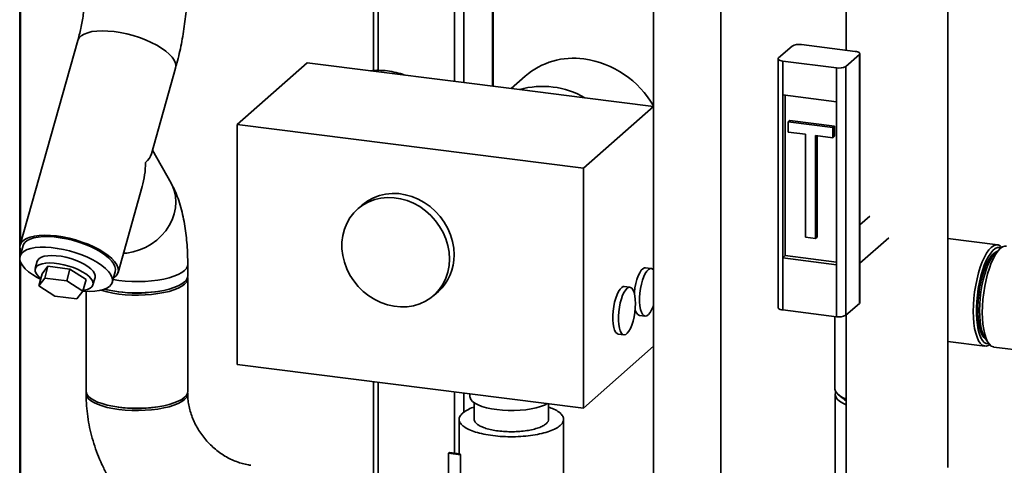
# Paper-space layout 'Blatt1' of a CAD drawing. Units: millimetres. Extents: x 0 to 5940, y 0 to 4200.
# Drawn here: x 4688 to 5031, y 1795 to 1950 of the extents above; entities that cross this region are included whole.
import ezdxf

# ---------------------------------------------------------------- set-up
doc = ezdxf.new("R2010")
doc.units = ezdxf.units.MM
doc.header["$LTSCALE"] = 10

psp = doc.layouts.new('Blatt1')

# ---------------------------------------------------------------- linework, layer by layer
at = {"color": 7, "linetype": 'Continuous', "lineweight": 35}
for p, q in [((4811.39, 2164.07), (4811.39, 1932.19)), ((4813, 1932.24), (4813, 2161.09)), ((4839.51, 1928.41), (4839.51, 2131.04)), ((4842.73, 1928), (4842.73, 2129)), ((4852.75, 1926.74), (4852.75, 2127.74)), ((4852.91, 1926.72), (4852.91, 2127.72)), ((4688.37, 1710.19), (4688.37, 1985.55)), ((4688.64, 1871.89), (4688.64, 1985.46)), ((4908.7, 1985.62), (4908.7, 1712.09)), ((4975.63, 1962.26), (4975.63, 1939.21)), ((5010.96, 1794.31), (5010.96, 1962.26)), ((4932.04, 1712.09), (4932.04, 1957.89)), ((4708.56, 1942.58), (4688.56, 1871.61)), ((4952.14, 1936.53), (4956.85, 1940.68)), ((4978.78, 1938.81), (4960.07, 1941.17)), ((4975.52, 1933.58), (4980.24, 1937.74)), ((4980.24, 1851.31), (4980.24, 1937.74)), ((4980.4, 1851.61), (4980.4, 1938.03)), ((4763.93, 1913.38), (4788.29, 1934.86)), ((4788.29, 1934.86), (4862.11, 1925.56)), ((4951.98, 1936.23), (4951.98, 1849.81)), ((4972.3, 1933.09), (4953.59, 1935.45)), ((4953.59, 1935.45), (4953.59, 1923.67)), ((4734.16, 1903.18), (4742.57, 1933)), ((4972.3, 1921.31), (4972.3, 1933.09)), ((4975.52, 1933.58), (4975.52, 1847.16)), ((4864.11, 1930.26), (4859.2, 1925.93)), ((4862.11, 1925.56), (4884.87, 1922.69)), ((4953.59, 1923.67), (4972.3, 1921.31)), ((4953.59, 1923.67), (4953.59, 1867.1)), ((4954.48, 1923.56), (4954.48, 1867.88)), ((4884.87, 1922.69), (4908.7, 1919.69)), ((4972.3, 1921.31), (4972.3, 1864.74)), ((4884.36, 1898.2), (4908.7, 1919.67)), ((4763.93, 1913.38), (4763.93, 1830.1)), ((4884.36, 1898.2), (4763.93, 1913.38)), ((4955.45, 1914.3), (4956.03, 1914.82)), ((4971.04, 1912.34), (4955.45, 1914.3)), ((4955.45, 1914.3), (4955.45, 1910.77)), ((4971.62, 1912.86), (4956.03, 1914.82)), ((4955.45, 1910.77), (4961.49, 1910.01)), ((4961.49, 1910.01), (4961.49, 1874.26)), ((4971.04, 1912.34), (4971.62, 1912.86)), ((4971.04, 1908.8), (4971.04, 1912.34)), ((4971.62, 1909.32), (4971.62, 1912.86)), ((4964.99, 1909.56), (4971.04, 1908.8)), ((4964.99, 1873.81), (4964.99, 1909.56)), ((4965.58, 1874.33), (4965.58, 1909.49)), ((4971.04, 1908.8), (4971.62, 1909.32)), ((4740.97, 1893.09), (4734.55, 1904.56)), ((4884.36, 1814.92), (4884.36, 1898.2)), ((4722.57, 1862.03), (4730.97, 1891.85)), ((4807.45, 1885.48), (4805.84, 1884.06)), ((4983.87, 1881.61), (4980.4, 1878.55)), ((4961.49, 1874.26), (4964.99, 1873.81)), ((4964.99, 1873.81), (4965.58, 1874.33)), ((4980.4, 1865.22), (4990.48, 1874.11)), ((5028.32, 1871.62), (5010.96, 1873.81)), ((4689.52, 1871.34), (4688.48, 1867.64)), ((4688.64, 1868.2), (4688.64, 1869.8)), ((5029.22, 1870.31), (5027.66, 1868.94)), ((4688.64, 1709.29), (4688.64, 1865.71)), ((4694.49, 1865.95), (4693.77, 1863.36)), ((4954.48, 1867.88), (4953.59, 1867.1)), ((4953.59, 1867.1), (4953.59, 1849.03)), ((4953.59, 1867.1), (4972.3, 1864.74)), ((4954.48, 1867.88), (4972.3, 1865.63)), ((4696.14, 1861.5), (4698.2, 1864.18)), ((4698.2, 1864.18), (4697.05, 1860.11)), ((4698.2, 1864.18), (4705.85, 1863.21)), ((4705.85, 1863.21), (4704.7, 1859.15)), ((4705.85, 1863.21), (4711.44, 1859.57)), ((4720.56, 1858.6), (4721.6, 1862.3)), ((4746.78, 1860.83), (4746.78, 1864.76)), ((4907.84, 1863.4), (4905.89, 1863.65)), ((4972.3, 1846.67), (4972.3, 1864.74)), ((4696.14, 1861.5), (4694.99, 1857.43)), ((4694.99, 1857.43), (4697.05, 1860.11)), ((4697.05, 1860.11), (4704.7, 1859.15)), ((4704.7, 1859.15), (4710.3, 1855.51)), ((4711.44, 1859.57), (4710.3, 1855.51)), ((4713.82, 1857.71), (4714.55, 1860.3)), ((4746.78, 1820.76), (4746.78, 1860.04)), ((4700.59, 1853.79), (4694.99, 1857.43)), ((4710.3, 1855.51), (4708.24, 1852.83)), ((4711.44, 1855.45), (4711.44, 1820.76)), ((4832.29, 1854.06), (4833.91, 1855.48)), ((4900.47, 1856.91), (4898.52, 1857.15)), ((4708.24, 1852.83), (4700.59, 1853.79)), ((4953.59, 1849.03), (4972.3, 1846.67)), ((4975.52, 1847.16), (4980.24, 1851.31)), ((4903.81, 1847.11), (4905.76, 1846.87)), ((4971.76, 1846.74), (4971.76, 1821.74)), ((4975.63, 1847.25), (4975.63, 1749.69)), ((4896.44, 1840.62), (4898.39, 1840.37)), ((5010.96, 1838.11), (5023.89, 1836.48)), ((5023.92, 1839.24), (5025.09, 1837.52)), ((4884.36, 1814.92), (4908.7, 1836.39)), ((5027.01, 1836.13), (5078.06, 1829.7)), ((4763.93, 1830.1), (4884.36, 1814.92)), ((4811.39, 1824.12), (4811.39, 1783.11)), ((4813, 1782.9), (4813, 1823.91)), ((4839.51, 1799.26), (4839.51, 1820.57)), ((4842.73, 1813.47), (4842.73, 1820.17)), ((4844.87, 1819.9), (4844.87, 1818.89)), ((4971.8, 1819.78), (4971.8, 1788.35)), ((4972.9, 1819.65), (4973.68, 1818.97)), ((4846.37, 1816.76), (4846.37, 1811.03)), ((4872.2, 1811.03), (4872.2, 1816.45)), ((4841.12, 1811.04), (4841.12, 1799.06)), ((4877.45, 1790.21), (4877.45, 1811.04)), ((4837.73, 1799.49), (4837.43, 1799.23)), ((4837.43, 1799.23), (4841.56, 1798.7)), ((4837.43, 1790.98), (4837.43, 1799.23)), ((4841.37, 1799.03), (4837.73, 1799.49)), ((4841.56, 1798.7), (4841.37, 1799.03)), ((4841.56, 1798.7), (4841.56, 1790.46))]:
    psp.add_line(p, q, dxfattribs=at)
at = {"color": 7, "linetype": 'Continuous', "lineweight": 35, "flags": 128}
for points in [[(4742.57, 1933), (4742.67, 1933.74), (4742.52, 1934.7), (4742.09, 1935.71), (4741.37, 1936.76), (4740.38, 1937.82), (4739.14, 1938.89), (4737.67, 1939.93), (4735.98, 1940.94), (4734.12, 1941.89), (4732.12, 1942.78), (4730, 1943.58), (4727.81, 1944.28), (4725.57, 1944.87), (4723.34, 1945.34), (4721.15, 1945.67), (4719.03, 1945.88), (4717.02, 1945.94), (4715.16, 1945.87), (4713.47, 1945.66), (4712, 1945.31), (4710.75, 1944.84), (4709.76, 1944.24), (4709.04, 1943.54), (4708.6, 1942.73), (4708.56, 1942.58)], [(4742.57, 1933), (4742.67, 1933.74), (4742.52, 1934.7), (4742.09, 1935.71), (4741.37, 1936.76), (4740.38, 1937.82), (4739.14, 1938.89), (4737.67, 1939.93), (4735.98, 1940.94), (4734.12, 1941.89), (4732.12, 1942.78), (4730, 1943.58), (4727.81, 1944.28), (4725.57, 1944.87), (4723.34, 1945.34), (4721.15, 1945.67), (4719.03, 1945.88), (4717.02, 1945.94), (4715.16, 1945.87), (4713.47, 1945.66), (4712, 1945.31), (4710.75, 1944.84), (4709.76, 1944.24), (4709.04, 1943.54), (4708.6, 1942.73), (4708.56, 1942.58)], [(4980.24, 1937.74), (4980.36, 1937.89), (4980.4, 1938.06), (4980.33, 1938.22), (4980.18, 1938.37), (4979.93, 1938.52), (4979.61, 1938.64), (4979.22, 1938.74), (4978.78, 1938.81)], [(4952.14, 1936.53), (4952.01, 1936.37), (4951.98, 1936.2), (4952.04, 1936.04), (4952.2, 1935.89), (4952.44, 1935.75), (4952.76, 1935.62), (4953.15, 1935.52), (4953.59, 1935.45)], [(4740.97, 1893.1), (4741.36, 1892.35), (4742.08, 1890.49), (4742.52, 1888.53), (4742.67, 1886.5), (4742.52, 1884.44), (4742.09, 1882.38), (4741.37, 1880.35), (4740.38, 1878.39), (4739.14, 1876.54), (4737.67, 1874.82), (4735.98, 1873.27), (4734.12, 1871.9), (4732.12, 1870.76), (4730, 1869.84), (4727.81, 1869.18), (4725.57, 1868.78), (4724.44, 1868.68)], [(4740.97, 1893.09), (4741.36, 1892.35), (4742.08, 1890.49), (4742.52, 1888.53), (4742.67, 1886.5), (4742.52, 1884.44), (4742.09, 1882.38), (4741.37, 1880.35), (4740.38, 1878.39), (4739.14, 1876.54), (4737.67, 1874.82), (4735.98, 1873.27), (4734.12, 1871.9), (4732.12, 1870.76), (4730, 1869.84), (4727.81, 1869.18), (4725.57, 1868.78), (4724.44, 1868.68)], [(4839.38, 1868.12), (4839.24, 1870.46), (4838.82, 1872.79), (4838.12, 1875.09), (4837.16, 1877.32), (4835.95, 1879.45), (4834.5, 1881.44), (4832.85, 1883.26), (4831.01, 1884.9), (4829.02, 1886.31), (4826.89, 1887.48), (4824.68, 1888.39), (4822.4, 1889.04), (4820.1, 1889.4), (4817.81, 1889.47), (4815.56, 1889.26), (4813.38, 1888.76), (4811.32, 1887.99), (4809.4, 1886.95), (4807.65, 1885.66), (4807.45, 1885.48)], [(4837.77, 1866.7), (4837.63, 1869.04), (4837.21, 1871.37), (4836.51, 1873.67), (4835.55, 1875.9), (4834.33, 1878.03), (4832.89, 1880.02), (4831.24, 1881.84), (4829.4, 1883.47), (4827.4, 1884.89), (4825.28, 1886.06), (4823.07, 1886.97), (4820.79, 1887.62), (4818.49, 1887.98), (4816.2, 1888.05), (4813.95, 1887.84), (4811.77, 1887.34), (4809.71, 1886.57), (4807.79, 1885.53), (4806.04, 1884.24), (4804.49, 1882.72), (4803.16, 1880.99), (4802.07, 1879.08), (4801.24, 1877.02), (4800.68, 1874.84), (4800.39, 1872.57), (4800.39, 1870.25), (4800.68, 1867.91), (4801.24, 1865.59), (4802.07, 1863.32), (4803.16, 1861.14), (4804.49, 1859.07), (4806.04, 1857.16), (4807.79, 1855.43), (4809.71, 1853.91), (4811.77, 1852.61), (4813.95, 1851.57), (4816.2, 1850.79), (4818.49, 1850.28), (4820.79, 1850.06), (4823.07, 1850.13), (4825.28, 1850.49), (4827.4, 1851.13), (4829.4, 1852.04), (4831.24, 1853.2), (4832.89, 1854.61), (4834.33, 1856.24), (4835.55, 1858.06), (4836.51, 1860.05), (4837.21, 1862.17), (4837.63, 1864.4), (4837.77, 1866.7)], [(4720.99, 1860.11), (4721.36, 1860.37), (4722.08, 1861.08), (4722.52, 1861.88), (4722.67, 1862.77), (4722.52, 1863.73), (4722.09, 1864.74), (4721.37, 1865.79), (4720.38, 1866.85), (4719.14, 1867.91), (4717.67, 1868.96), (4715.98, 1869.97), (4714.12, 1870.92), (4712.12, 1871.81), (4710, 1872.61), (4707.81, 1873.31), (4705.57, 1873.9), (4703.34, 1874.36), (4701.15, 1874.7), (4699.03, 1874.91), (4697.02, 1874.97), (4695.16, 1874.9), (4693.47, 1874.69), (4692, 1874.34), (4690.75, 1873.87), (4689.76, 1873.27), (4689.04, 1872.56), (4688.6, 1871.76), (4688.46, 1870.87), (4688.6, 1869.91), (4688.9, 1869.15)], [(4721.6, 1862.3), (4721.61, 1862.31), (4721.69, 1863.19), (4721.49, 1864.12), (4721, 1865.11), (4720.24, 1866.12), (4719.22, 1867.15), (4717.95, 1868.17), (4716.46, 1869.17), (4714.78, 1870.12), (4712.93, 1871.02), (4710.95, 1871.84), (4708.87, 1872.57), (4706.74, 1873.2), (4704.58, 1873.72), (4702.45, 1874.11), (4700.36, 1874.37), (4698.37, 1874.5), (4696.51, 1874.49), (4694.81, 1874.34), (4693.3, 1874.06), (4692.01, 1873.65), (4690.97, 1873.12), (4690.18, 1872.48), (4689.67, 1871.73), (4689.52, 1871.34)], [(4710.3, 1855.52), (4710.73, 1855.49), (4712.66, 1855.43), (4714.44, 1855.51), (4716.05, 1855.72), (4717.45, 1856.07), (4718.62, 1856.54), (4719.54, 1857.13), (4720.19, 1857.83), (4720.57, 1858.62), (4720.65, 1859.49), (4720.45, 1860.43), (4719.96, 1861.41), (4719.2, 1862.42), (4718.18, 1863.45), (4716.91, 1864.47), (4715.42, 1865.47), (4713.74, 1866.43), (4711.89, 1867.32), (4709.91, 1868.14), (4707.83, 1868.88), (4705.7, 1869.5), (4703.54, 1870.02), (4701.4, 1870.41), (4699.32, 1870.67), (4697.33, 1870.8), (4695.47, 1870.79), (4693.77, 1870.65), (4692.26, 1870.37), (4690.97, 1869.96), (4689.93, 1869.43), (4689.14, 1868.78), (4688.63, 1868.04), (4688.4, 1867.2), (4688.45, 1866.3), (4688.8, 1865.34), (4689.43, 1864.33), (4690.32, 1863.31), (4691.47, 1862.28), (4692.85, 1861.27), (4694.44, 1860.29), (4695.62, 1859.66)], [(5025.56, 1836.94), (5025.29, 1836.78), (5024.48, 1836.49), (5023.71, 1836.51), (5022.97, 1836.83), (5022.29, 1837.44), (5021.68, 1838.34), (5021.14, 1839.51), (5020.68, 1840.92), (5020.32, 1842.56), (5020.06, 1844.4), (5019.9, 1846.4), (5019.84, 1848.53), (5019.9, 1850.76), (5020.06, 1853.04), (5020.32, 1855.34), (5020.68, 1857.62), (5021.14, 1859.83), (5021.68, 1861.95), (5022.29, 1863.93), (5022.97, 1865.75), (5023.71, 1867.36), (5024.48, 1868.75), (5025.29, 1869.88), (5026.1, 1870.75), (5026.92, 1871.32), (5027.72, 1871.61), (5028.5, 1871.59), (5029.23, 1871.27), (5029.82, 1870.76)], [(5029.51, 1870.55), (5029.03, 1870.69), (5028.27, 1870.65), (5027.48, 1870.31), (5026.68, 1869.68), (5025.89, 1868.77), (5025.11, 1867.59), (5024.37, 1866.17), (5023.67, 1864.53), (5023.03, 1862.7), (5022.46, 1860.72), (5021.96, 1858.62), (5021.56, 1856.43), (5021.25, 1854.2), (5021.04, 1851.97), (5020.93, 1849.77), (5020.93, 1847.64), (5021.04, 1845.63), (5021.25, 1843.76), (5021.56, 1842.08), (5021.96, 1840.61), (5022.46, 1839.38), (5023.03, 1838.41), (5023.67, 1837.71), (5024.37, 1837.31), (5025.11, 1837.2), (5025.31, 1837.22)], [(5028.08, 1869.31), (5027.84, 1869.22), (5027.07, 1868.77), (5026.31, 1868.02), (5025.55, 1867), (5024.82, 1865.72), (5024.13, 1864.22), (5023.5, 1862.52), (5022.93, 1860.65), (5022.44, 1858.64), (5022.03, 1856.55), (5021.72, 1854.41), (5021.51, 1852.26), (5021.4, 1850.14), (5021.4, 1848.1), (5021.51, 1846.17), (5021.72, 1844.39), (5022.03, 1842.79), (5022.44, 1841.42), (5022.93, 1840.29), (5023.5, 1839.42), (5024.13, 1838.84), (5024.24, 1838.78)], [(5027.66, 1868.94), (5027.28, 1868.56), (5026.51, 1867.61), (5025.77, 1866.4), (5025.06, 1864.95), (5024.4, 1863.3), (5023.8, 1861.47), (5023.27, 1859.5), (5022.83, 1857.43), (5022.47, 1855.29), (5022.21, 1853.12), (5022.06, 1850.97), (5022, 1848.87)], [(5031.43, 1871.19), (5030.84, 1871.17), (5030.04, 1870.89), (5029.22, 1870.31), (5028.41, 1869.45), (5027.6, 1868.32), (5026.83, 1866.94), (5026.1, 1865.33), (5025.42, 1863.52), (5024.8, 1861.54), (5024.27, 1859.43), (5023.81, 1857.22), (5023.45, 1854.94), (5023.19, 1852.65), (5023.03, 1850.37), (5022.97, 1848.15)], [(4710.38, 1855.82), (4710.82, 1855.88), (4711.94, 1856.15), (4712.83, 1856.54), (4713.45, 1857.05), (4713.8, 1857.66), (4713.87, 1858.36), (4713.64, 1859.11), (4713.13, 1859.91), (4712.35, 1860.72), (4711.32, 1861.53), (4710.08, 1862.31), (4708.65, 1863.04), (4707.09, 1863.7), (4705.43, 1864.27), (4703.73, 1864.72), (4702.02, 1865.06), (4700.37, 1865.27), (4698.82, 1865.34), (4697.41, 1865.28), (4696.18, 1865.07), (4695.17, 1864.74), (4694.41, 1864.29), (4693.92, 1863.73), (4693.71, 1863.07), (4693.8, 1862.34), (4694.17, 1861.57), (4694.81, 1860.76), (4695.71, 1859.96)], [(4694.49, 1865.95), (4694.65, 1866.31), (4695.14, 1866.87), (4695.9, 1867.33), (4696.91, 1867.66), (4698.13, 1867.86), (4699.55, 1867.93), (4701.1, 1867.86), (4702.75, 1867.65), (4704.46, 1867.31), (4706.16, 1866.85), (4707.82, 1866.29), (4709.38, 1865.63), (4710.81, 1864.9), (4712.05, 1864.12), (4713.07, 1863.31), (4713.85, 1862.5), (4714.37, 1861.7), (4714.59, 1860.94), (4714.55, 1860.3)], [(4746.78, 1864.76), (4746.69, 1864.17), (4746.31, 1863.41), (4745.63, 1862.67), (4744.68, 1861.97), (4743.45, 1861.32), (4741.99, 1860.72), (4740.3, 1860.2), (4738.42, 1859.75), (4736.38, 1859.39), (4734.21, 1859.12), (4731.96, 1858.94), (4729.66, 1858.87), (4727.35, 1858.9), (4725.07, 1859.02), (4722.86, 1859.25), (4720.83, 1859.55)], [(4746.78, 1864.75), (4746.69, 1864.17), (4746.31, 1863.41), (4745.63, 1862.67), (4744.68, 1861.97), (4743.45, 1861.32), (4741.99, 1860.72), (4740.3, 1860.2), (4738.42, 1859.75), (4736.38, 1859.39), (4734.21, 1859.12), (4731.96, 1858.94), (4729.66, 1858.87), (4727.35, 1858.9), (4725.07, 1859.02), (4722.86, 1859.25), (4720.83, 1859.55)], [(4901.99, 1854.78), (4902.02, 1855.1), (4902.23, 1856.67), (4902.53, 1858.19), (4902.92, 1859.62), (4903.38, 1860.89), (4903.88, 1861.95), (4904.43, 1862.79), (4904.99, 1863.35), (4905.54, 1863.63), (4905.89, 1863.65)], [(4908.72, 1862.78), (4908.51, 1863.04), (4908.02, 1863.36), (4907.49, 1863.38), (4906.94, 1863.11), (4906.38, 1862.54), (4905.83, 1861.71), (4905.32, 1860.64), (4904.87, 1859.37), (4904.48, 1857.95), (4904.18, 1856.43), (4903.97, 1854.86), (4903.86, 1853.29), (4903.86, 1851.8), (4903.97, 1850.43), (4904.18, 1849.22), (4904.48, 1848.24), (4904.87, 1847.5), (4905.32, 1847.03), (4905.83, 1846.86), (4906.38, 1846.99), (4906.94, 1847.41), (4907.49, 1848.11), (4908.02, 1849.07), (4908.51, 1850.24), (4908.72, 1850.89)], [(4746.74, 1860.43), (4746.77, 1860.23), (4746.69, 1859.46), (4746.31, 1858.7), (4745.63, 1857.96), (4744.68, 1857.26), (4743.45, 1856.6), (4741.99, 1856.01), (4740.3, 1855.48), (4738.42, 1855.04), (4736.38, 1854.67), (4734.21, 1854.4), (4731.96, 1854.23), (4729.66, 1854.16), (4727.35, 1854.18), (4725.07, 1854.31), (4722.86, 1854.53), (4720.76, 1854.85), (4718.8, 1855.26), (4717.01, 1855.75), (4716.68, 1855.86)], [(4746.78, 1860.83), (4746.69, 1860.24), (4746.31, 1859.48), (4745.63, 1858.75), (4744.68, 1858.04), (4743.45, 1857.39), (4741.99, 1856.8), (4740.3, 1856.27), (4738.42, 1855.82), (4736.38, 1855.46), (4734.21, 1855.19), (4731.96, 1855.02), (4729.66, 1854.94), (4727.35, 1854.97), (4725.07, 1855.09), (4722.86, 1855.32), (4720.76, 1855.64), (4718.8, 1856.05), (4717.98, 1856.25)], [(4896.44, 1840.62), (4896.01, 1840.78), (4895.55, 1841.24), (4895.17, 1841.99), (4894.86, 1842.97), (4894.66, 1844.18), (4894.55, 1845.55), (4894.55, 1847.04), (4894.66, 1848.6), (4894.86, 1850.17), (4895.17, 1851.7), (4895.55, 1853.12), (4896.01, 1854.39), (4896.52, 1855.46), (4897.06, 1856.29), (4897.62, 1856.86), (4898.18, 1857.13), (4898.52, 1857.15)], [(4902.38, 1851.24), (4902.32, 1852.68), (4902.17, 1853.97), (4901.91, 1855.07), (4901.56, 1855.94), (4901.14, 1856.55), (4900.66, 1856.86), (4900.13, 1856.89), (4899.57, 1856.61), (4899.01, 1856.05), (4898.47, 1855.21), (4897.96, 1854.14), (4897.5, 1852.87), (4897.12, 1851.45), (4896.81, 1849.93), (4896.6, 1848.36), (4896.5, 1846.8), (4896.5, 1845.31), (4896.6, 1843.93), (4896.81, 1842.73), (4897.12, 1841.74), (4897.5, 1841), (4897.96, 1840.54), (4898.47, 1840.36), (4899.01, 1840.49), (4899.57, 1840.91), (4900.13, 1841.62), (4900.66, 1842.57), (4901.14, 1843.75), (4901.56, 1845.1), (4901.91, 1846.58), (4902.17, 1848.13), (4902.32, 1849.7), (4902.38, 1851.24)], [(4953.59, 1849.03), (4953.15, 1849.1), (4952.76, 1849.2), (4952.44, 1849.32), (4952.2, 1849.46), (4952.04, 1849.62), (4951.98, 1849.78), (4951.98, 1849.81)], [(4980.4, 1851.61), (4980.36, 1851.47), (4980.24, 1851.31)], [(5022, 1848.87), (5022.06, 1846.86), (5022.21, 1844.98), (5022.47, 1843.27), (5022.83, 1841.75), (5023.27, 1840.46), (5023.8, 1839.42), (5023.92, 1839.24)], [(5022.97, 1848.15), (5023.03, 1846.02), (5023.19, 1844.03), (5023.45, 1842.19), (5023.81, 1840.56), (5024.27, 1839.15), (5024.8, 1837.98), (5025.42, 1837.09), (5026.1, 1836.48), (5026.83, 1836.16), (5027.01, 1836.13)], [(4971.76, 1821.74), (4971.77, 1821.55), (4971.99, 1820.79), (4972.51, 1820.03), (4973.33, 1819.31), (4974.41, 1818.63), (4975.63, 1818.06)], [(4746.78, 1820.76), (4746.69, 1820.17), (4746.31, 1819.41), (4745.63, 1818.68), (4744.68, 1817.97), (4743.45, 1817.32), (4741.99, 1816.73), (4740.3, 1816.2), (4738.42, 1815.75), (4736.38, 1815.39), (4734.21, 1815.12), (4731.96, 1814.95), (4729.66, 1814.87), (4727.35, 1814.9), (4725.07, 1815.02), (4722.86, 1815.25), (4720.76, 1815.57), (4718.8, 1815.98), (4717.01, 1816.47), (4715.44, 1817.03), (4714.09, 1817.65), (4713.01, 1818.33), (4712.2, 1819.06), (4711.67, 1819.81), (4711.45, 1820.57), (4711.44, 1820.76)], [(4746.74, 1820.36), (4746.77, 1820.16), (4746.69, 1819.39), (4746.31, 1818.63), (4745.63, 1817.89), (4744.68, 1817.19), (4743.45, 1816.54), (4741.99, 1815.94), (4740.3, 1815.41), (4738.42, 1814.97), (4736.38, 1814.6), (4734.21, 1814.33), (4731.96, 1814.16), (4729.66, 1814.09), (4727.35, 1814.11), (4725.07, 1814.24), (4722.86, 1814.46), (4720.76, 1814.78), (4718.8, 1815.19), (4717.01, 1815.68), (4715.44, 1816.24), (4714.09, 1816.87), (4713.01, 1817.55), (4712.2, 1818.27), (4711.67, 1819.02), (4711.45, 1819.79), (4711.48, 1820.36)], [(4871.8, 1816.5), (4870.79, 1816), (4869.44, 1815.48), (4867.88, 1815.03), (4866.14, 1814.66), (4864.27, 1814.38), (4862.29, 1814.19), (4860.25, 1814.1), (4858.2, 1814.1), (4856.16, 1814.2), (4854.19, 1814.4), (4852.32, 1814.68), (4850.6, 1815.06), (4849.05, 1815.51), (4847.71, 1816.03), (4846.6, 1816.61), (4845.76, 1817.23), (4845.19, 1817.89), (4844.9, 1818.57), (4844.87, 1818.89)], [(4975.63, 1816.12), (4974.45, 1816.67), (4973.36, 1817.35), (4972.55, 1818.07), (4972.03, 1818.82), (4971.81, 1819.59), (4971.89, 1820.36), (4972.03, 1820.72)]]:
    psp.add_lwpolyline(points, dxfattribs=at)
at = {"color": 7, "linetype": 'Continuous', "lineweight": 35}
for centre, radius, start, end in [((4959.15, 1936.33), 4.92, 79.2261, 117.8883), ((4880.86, 1910.76), 25.7, 81.8416, 130.6612), ((4879.64, 1902.86), 33.69, 30.3888, 81.6914), ((4812.92, 1906.57), 25.67, 82.6916, 96.0386), ((4812.6, 1904.07), 28.19, 70.2086, 82.703), ((4973.22, 1937.93), 4.92, 259.2261, 297.8883), ((4870.12, 1897.41), 29.26, 59.7505, 105.888), ((4822.67, 1867.86), 16.72, 312.2267, 0.909), ((4729.11, 1898.93), 44.06, 261.4998, 278.5002), ((4904.8, 1849.43), 2.52, 184.3575, 246.8142), ((4973.22, 1851.51), 4.92, 259.2261, 297.8883), ((4979.08, 1825.36), 8.37, 229.799, 245.6027), ((4978.44, 1821.84), 5.22, 223.2605, 237.3294), ((4729.11, 1858.86), 44.06, 261.4998, 278.5002)]:
    psp.add_arc(centre, radius, start, end, dxfattribs=at)
for major_axis, ratio, start_param, end_param in [((18.72, 2.22), 0.414214, 5.743228, 6.113267), ((-2.79, 23.57), 0.69108, 4.172432, 4.542471)]:
    psp.add_ellipse((4715.56, 1902.31), major_axis=major_axis, ratio=ratio, start_param=start_param, end_param=end_param, dxfattribs=at)
for points, knots in [([(4711.44, 1963.75), (4711.44, 1963.35), (4711.43, 1962.2), (4711.37, 1960.23), (4711.22, 1957.81), (4710.99, 1955.35), (4710.68, 1952.86), (4710.3, 1950.39), (4709.86, 1947.98), (4709.36, 1945.66), (4708.91, 1943.87), (4708.64, 1942.88), (4708.56, 1942.58)], [0, 0, 0, 0, 0.058438, 0.168752, 0.280098, 0.3924094, 0.5052746, 0.6183037, 0.7310004, 0.8429621, 0.9537808, 1, 1, 1, 1]), ([(4742.57, 1933), (4742.72, 1933.57), (4743.18, 1935.23), (4743.87, 1938.04), (4744.59, 1941.43), (4745.21, 1944.86), (4745.73, 1948.32), (4746.14, 1951.78), (4746.46, 1955.25), (4746.67, 1958.7), (4746.76, 1961.54), (4746.77, 1963.21), (4746.78, 1963.75)], [0, 0, 0, 0, 0.059219, 0.171964, 0.283591, 0.394386, 0.504683, 0.614781, 0.724944, 0.835378, 0.946382, 1, 1, 1, 1]), ([(4746.78, 1864.76), (4746.77, 1865.35), (4746.76, 1867.09), (4746.66, 1869.94), (4746.42, 1873.27), (4746.05, 1876.57), (4745.53, 1879.83), (4744.84, 1883.07), (4743.97, 1886.18), (4742.93, 1889.07), (4741.93, 1891.33), (4741.22, 1892.63), (4740.97, 1893.09)], [0, 0, 0, 0, 0.055099, 0.160811, 0.267944, 0.377323, 0.489669, 0.605822, 0.726475, 0.838013, 0.942377, 1, 1, 1, 1]), ([(4711.44, 1819.97), (4711.45, 1819.19), (4711.48, 1817.14), (4711.74, 1813.84), (4712.27, 1810.07), (4713.06, 1806.32), (4714.1, 1802.62), (4715.38, 1798.96), (4716.89, 1795.38), (4718.64, 1791.89), (4720.6, 1788.51), (4722.79, 1785.25), (4725.17, 1782.12), (4727.75, 1779.15), (4730.51, 1776.34), (4733.44, 1773.71), (4736.52, 1771.27), (4739.75, 1769.04), (4743.1, 1767.02), (4746.56, 1765.23), (4750.12, 1763.67), (4753.76, 1762.35), (4757.46, 1761.28), (4760.98, 1760.49), (4763.28, 1760.17), (4764.32, 1760.02)], [0, 0, 0, 0, 0.027525, 0.071581, 0.115701, 0.159926, 0.204246, 0.248651, 0.29313, 0.337673, 0.382271, 0.426915, 0.471597, 0.516309, 0.561045, 0.605795, 0.650552, 0.695308, 0.740052, 0.784777, 0.829468, 0.874115, 0.918703, 0.963218, 1, 1, 1, 1]), ([(4768.73, 1795.07), (4768.45, 1795.11), (4767.49, 1795.25), (4765.82, 1795.62), (4763.75, 1796.29), (4761.7, 1797.16), (4759.7, 1798.24), (4757.78, 1799.51), (4755.95, 1800.96), (4754.24, 1802.56), (4752.67, 1804.31), (4751.27, 1806.18), (4750.03, 1808.15), (4748.98, 1810.19), (4748.13, 1812.28), (4747.48, 1814.38), (4747.03, 1816.49), (4746.81, 1818.36), (4746.78, 1819.5), (4746.78, 1819.97)], [0, 0, 0, 0, 0.027025, 0.090851, 0.154044, 0.216604, 0.278716, 0.340518, 0.402107, 0.463554, 0.52491, 0.58622, 0.647514, 0.708836, 0.770245, 0.831816, 0.893655, 0.9559, 1, 1, 1, 1]), ([(4842.29, 1813.18), (4842.79, 1813.54), (4843.77, 1814.25), (4845.25, 1814.95), (4846.26, 1815.24), (4846.37, 1815.28)], [0, 0, 0, 0, 0.471406, 0.942812, 1, 1, 1, 1]), ([(4872.2, 1815.27), (4872.85, 1815.04), (4874.32, 1814.52), (4875.94, 1813.54), (4877.1, 1812.41), (4877.55, 1811.23), (4877.35, 1810.03), (4876.64, 1809.27), (4876.28, 1808.89)], [0, 0, 0, 0, 0.13725, 0.3098, 0.48235, 0.6549, 0.82745, 1, 1, 1, 1]), ([(4871.37, 1809.51), (4871.03, 1809.25), (4870.34, 1808.74), (4868.76, 1808.07), (4866.85, 1807.51), (4864.64, 1807.09), (4862.22, 1806.81), (4859.69, 1806.7), (4857.15, 1806.76), (4854.69, 1806.98), (4852.41, 1807.36), (4850.39, 1807.88), (4848.71, 1808.52), (4847.43, 1809.25), (4846.65, 1810.06), (4846.32, 1810.66), (4846.39, 1810.99), (4846.4, 1811.03)], [0, 0, 0, 0, 0.0706251, 0.1412501, 0.2118752, 0.2825003, 0.3531253, 0.4237504, 0.4943755, 0.5650005, 0.6356256, 0.7062507, 0.7768757, 0.8475008, 0.9181259, 0.9887509, 1, 1, 1, 1]), ([(4872.17, 1811.04), (4872.15, 1810.8), (4872.12, 1810.28), (4871.63, 1809.78), (4871.37, 1809.51)], [0, 0, 0, 0, 0.456735, 1, 1, 1, 1])]:
    psp.add_open_spline(points, degree=3, knots=knots, dxfattribs=at)
psp.add_open_spline([(4876.28, 1808.89), (4875.8, 1808.53), (4874.83, 1807.81), (4872.61, 1806.86), (4869.92, 1806.08), (4866.81, 1805.48), (4863.41, 1805.1), (4859.86, 1804.94), (4856.28, 1805.02), (4852.82, 1805.33), (4849.61, 1805.86), (4846.77, 1806.59), (4844.41, 1807.49), (4842.62, 1808.53), (4841.47, 1809.66), (4841.02, 1810.84), (4841.22, 1812.04), (4841.94, 1812.8), (4842.29, 1813.18)], degree=3, dxfattribs=at)

doc.saveas('drawing.dxf')
